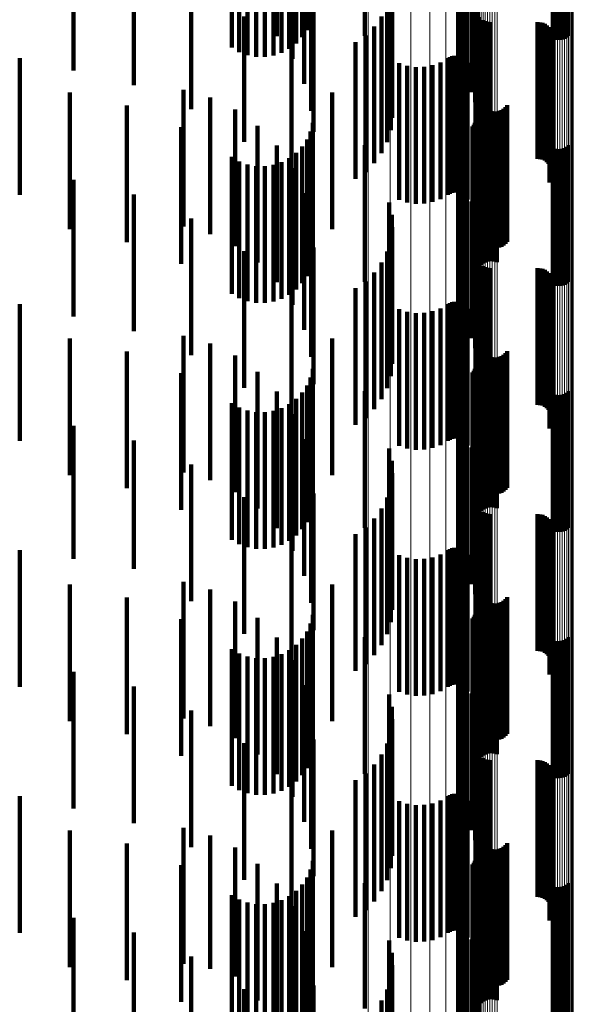
# Model space of a CAD drawing. Units: metres. Extents: x 0 to 11.3, y -0.7 to 0.7.
# Drawn here: x 0.1 to 0.1, y 0.4 to 0.5 of the extents above; entities that cross this region are included whole.
import ezdxf

# ---------------------------------------------------------------- set-up
doc = ezdxf.new("R2010")
doc.units = ezdxf.units.M
doc.linetypes.add('AUSGEZOGEN', pattern=[0])
doc.linetypes.add('VERDECKT2_S2', pattern=[0.009, 0.005, -0.004])
doc.layers.add('Standard', color=7, linetype='AUSGEZOGEN', lineweight=13)

msp = doc.modelspace()

# ---------------------------------------------------------------- linework, layer by layer
at = {"layer": 'Standard', "color": 7, "linetype": 'AUSGEZOGEN', "lineweight": 13, "transparency": 33554687}
for p, q in [((0.102311, 0.470238), (0.102311, 0.459295)), ((0.105104, 0.468483), (0.105104, 0.457584)), ((0.105189, 0.468503), (0.105189, 0.457604)), ((0.105277, 0.468512), (0.105277, 0.457613)), ((0.105366, 0.468511), (0.105366, 0.457612)), ((0.105453, 0.4685), (0.105453, 0.457601)), ((0.105537, 0.468478), (0.105537, 0.45758)), ((0.105615, 0.468447), (0.105615, 0.457549)), ((0.105685, 0.468407), (0.105685, 0.45751)), ((0.105745, 0.468359), (0.105745, 0.457463)), ((0.105793, 0.468305), (0.105793, 0.457411)), ((0.102318, 0.468166), (0.102318, 0.457276)), ((0.10234, 0.468104), (0.10234, 0.457214)), ((0.102375, 0.468045), (0.102375, 0.457157)), ((0.102423, 0.46799), (0.102423, 0.457104)), ((0.102483, 0.467943), (0.102483, 0.457057)), ((0.105829, 0.468246), (0.105829, 0.457353)), ((0.10585, 0.468183), (0.10585, 0.457292)), ((0.105858, 0.468119), (0.105858, 0.457229)), ((0.102553, 0.467902), (0.102553, 0.457018)), ((0.102631, 0.467871), (0.102631, 0.456988)), ((0.102715, 0.467849), (0.102715, 0.456966)), ((0.102802, 0.467838), (0.102802, 0.456955)), ((0.102891, 0.467837), (0.102891, 0.456954)), ((0.102979, 0.467847), (0.102979, 0.456964)), ((0.103064, 0.467867), (0.103064, 0.456983)), ((0.098346, 0.462695), (0.098346, 0.451376)), ((0.099156, 0.462531), (0.099156, 0.451217)), ((0.099916, 0.462272), (0.099916, 0.450965)), ((0.100601, 0.461924), (0.100601, 0.450626)), ((0.101191, 0.461499), (0.101191, 0.450211)), ((0.10167, 0.461008), (0.10167, 0.449733)), ((0.102022, 0.460466), (0.102022, 0.449206)), ((0.102238, 0.459889), (0.102238, 0.448644)), ((0.102311, 0.459295), (0.102311, 0.448066)), ((0.105104, 0.457584), (0.105104, 0.4464)), ((0.105189, 0.457604), (0.105189, 0.446418)), ((0.105277, 0.457613), (0.105277, 0.446427)), ((0.105366, 0.457612), (0.105366, 0.446427)), ((0.105453, 0.457601), (0.105453, 0.446416)), ((0.105537, 0.45758), (0.105537, 0.446395)), ((0.105615, 0.457549), (0.105615, 0.446365)), ((0.105685, 0.45751), (0.105685, 0.446327)), ((0.102318, 0.457276), (0.102318, 0.446099)), ((0.10234, 0.457214), (0.10234, 0.44604)), ((0.102375, 0.457157), (0.102375, 0.445983)), ((0.105745, 0.457463), (0.105745, 0.446282)), ((0.105793, 0.457411), (0.105793, 0.44623)), ((0.105829, 0.457353), (0.105829, 0.446174)), ((0.10585, 0.457292), (0.10585, 0.446115)), ((0.105858, 0.457229), (0.105858, 0.446054)), ((0.102423, 0.457104), (0.102423, 0.445932)), ((0.102483, 0.457057), (0.102483, 0.445886)), ((0.102553, 0.457018), (0.102553, 0.445848)), ((0.102631, 0.456988), (0.102631, 0.445819)), ((0.102715, 0.456966), (0.102715, 0.445798)), ((0.102802, 0.456955), (0.102802, 0.445787)), ((0.102891, 0.456954), (0.102891, 0.445786)), ((0.102979, 0.456964), (0.102979, 0.445795)), ((0.103064, 0.456983), (0.103064, 0.445814)), ((0.098346, 0.451376), (0.098346, 0.43978)), ((0.099156, 0.451217), (0.099156, 0.439625)), ((0.099916, 0.450965), (0.099916, 0.439379)), ((0.100601, 0.450626), (0.100601, 0.43905)), ((0.101191, 0.450211), (0.101191, 0.438647)), ((0.10167, 0.449733), (0.10167, 0.438182)), ((0.102022, 0.449206), (0.102022, 0.437669)), ((0.102238, 0.448644), (0.102238, 0.437123)), ((0.102311, 0.448066), (0.102311, 0.436561)), ((0.105104, 0.4464), (0.105104, 0.43494)), ((0.105189, 0.446418), (0.105189, 0.434959)), ((0.105277, 0.446427), (0.105277, 0.434968)), ((0.105366, 0.446427), (0.105366, 0.434967)), ((0.105453, 0.446416), (0.105453, 0.434956)), ((0.105537, 0.446395), (0.105537, 0.434936)), ((0.105615, 0.446365), (0.105615, 0.434907)), ((0.105685, 0.446327), (0.105685, 0.43487)), ((0.102318, 0.446099), (0.102318, 0.434648)), ((0.10234, 0.44604), (0.10234, 0.43459)), ((0.102375, 0.445983), (0.102375, 0.434536)), ((0.105745, 0.446282), (0.105745, 0.434826)), ((0.105793, 0.44623), (0.105793, 0.434776)), ((0.105829, 0.446174), (0.105829, 0.434721)), ((0.10585, 0.446115), (0.10585, 0.434664)), ((0.105858, 0.446054), (0.105858, 0.434604)), ((0.102423, 0.445932), (0.102423, 0.434486)), ((0.102483, 0.445886), (0.102483, 0.434441)), ((0.102553, 0.445848), (0.102553, 0.434404)), ((0.102631, 0.445819), (0.102631, 0.434376)), ((0.102715, 0.445798), (0.102715, 0.434355)), ((0.102802, 0.445787), (0.102802, 0.434345)), ((0.102891, 0.445786), (0.102891, 0.434344)), ((0.102979, 0.445795), (0.102979, 0.434353)), ((0.103064, 0.445814), (0.103064, 0.434371)), ((0.098346, 0.43978), (0.098346, 0.427918)), ((0.099156, 0.439625), (0.099156, 0.427768)), ((0.099916, 0.439379), (0.099916, 0.427529)), ((0.100601, 0.43905), (0.100601, 0.427209)), ((0.101191, 0.438647), (0.101191, 0.426818)), ((0.10167, 0.438182), (0.10167, 0.426367)), ((0.102022, 0.437669), (0.102022, 0.425868)), ((0.102238, 0.437123), (0.102238, 0.425338)), ((0.102311, 0.436561), (0.102311, 0.424792)), ((0.105104, 0.43494), (0.105104, 0.423219)), ((0.105189, 0.434959), (0.105189, 0.423237)), ((0.105277, 0.434968), (0.105277, 0.423245)), ((0.105366, 0.434967), (0.105366, 0.423244)), ((0.105453, 0.434956), (0.105453, 0.423234)), ((0.105537, 0.434936), (0.105537, 0.423215)), ((0.105615, 0.434907), (0.105615, 0.423187)), ((0.105685, 0.43487), (0.105685, 0.423151)), ((0.105745, 0.434826), (0.105745, 0.423108)), ((0.102318, 0.434648), (0.102318, 0.422935)), ((0.10234, 0.43459), (0.10234, 0.422879)), ((0.102375, 0.434536), (0.102375, 0.422826)), ((0.102423, 0.434486), (0.102423, 0.422777)), ((0.102483, 0.434441), (0.102483, 0.422734)), ((0.105793, 0.434776), (0.105793, 0.423059)), ((0.105829, 0.434721), (0.105829, 0.423006)), ((0.10585, 0.434664), (0.10585, 0.42295)), ((0.105858, 0.434604), (0.105858, 0.422892)), ((0.102553, 0.434404), (0.102553, 0.422698)), ((0.102631, 0.434376), (0.102631, 0.42267)), ((0.102715, 0.434355), (0.102715, 0.422651)), ((0.102802, 0.434345), (0.102802, 0.422641)), ((0.102891, 0.434344), (0.102891, 0.42264)), ((0.102979, 0.434353), (0.102979, 0.422648)), ((0.103064, 0.434371), (0.103064, 0.422666)), ((0.098346, 0.427918), (0.098346, 0.415803)), ((0.099156, 0.427768), (0.099156, 0.415657)), ((0.099916, 0.427529), (0.099916, 0.415426)), ((0.100601, 0.427209), (0.100601, 0.415116)), ((0.101191, 0.426818), (0.101191, 0.414736)), ((0.10167, 0.426367), (0.10167, 0.414299)), ((0.102022, 0.425868), (0.102022, 0.413816)), ((0.102238, 0.425338), (0.102238, 0.413302)), ((0.102311, 0.424792), (0.102311, 0.412772))]:
    msp.add_line(p, q, dxfattribs=at)
at = {"layer": 'Standard', "color": 253, "linetype": 'VERDECKT2_S2', "lineweight": 140, "transparency": 33554687}
for p, q in [((0.101804, 0.464013), (0.101804, 0.459013)), ((0.101961, 0.464296), (0.101961, 0.459296)), ((0.095005, 0.463856), (0.095005, 0.458856)), ((0.098229, 0.46386), (0.098229, 0.45886)), ((0.101696, 0.463708), (0.101696, 0.458708)), ((0.10164, 0.463389), (0.10164, 0.458389)), ((0.095578, 0.463023), (0.095578, 0.458023)), ((0.101637, 0.463066), (0.101637, 0.458066)), ((0.096111, 0.462534), (0.096111, 0.459078)), ((0.096241, 0.462746), (0.096241, 0.459369)), ((0.101687, 0.462746), (0.101687, 0.457746)), ((0.095716, 0.462173), (0.095716, 0.45858)), ((0.095935, 0.462342), (0.095935, 0.458813)), ((0.10179, 0.462439), (0.10179, 0.457439)), ((0.105108, 0.462298), (0.105108, 0.458752)), ((0.105193, 0.462279), (0.105193, 0.458725)), ((0.105281, 0.462269), (0.105281, 0.458713)), ((0.105369, 0.462271), (0.105369, 0.458715)), ((0.105456, 0.462283), (0.105456, 0.458731)), ((0.10554, 0.462304), (0.10554, 0.458761)), ((0.105617, 0.462336), (0.105617, 0.458804)), ((0.105686, 0.462376), (0.105686, 0.45886)), ((0.093355, 0.462066), (0.093355, 0.458432)), ((0.093631, 0.46195), (0.093631, 0.458273)), ((0.09393, 0.46187), (0.09393, 0.458162)), ((0.094243, 0.461826), (0.094243, 0.458102)), ((0.094562, 0.461822), (0.094562, 0.458095)), ((0.094877, 0.461855), (0.094877, 0.458142)), ((0.09518, 0.461927), (0.09518, 0.45824)), ((0.095462, 0.462034), (0.095462, 0.458388)), ((0.096001, 0.462104), (0.096001, 0.457104)), ((0.101942, 0.462154), (0.101942, 0.457154)), ((0.10213, 0.461809), (0.10213, 0.456809)), ((0.087565, 0.461463), (0.087565, 0.457601)), ((0.099118, 0.461767), (0.099118, 0.456767)), ((0.102263, 0.461439), (0.102263, 0.456439)), ((0.09626, 0.461126), (0.09626, 0.456126)), ((0.099213, 0.461321), (0.099213, 0.456321)), ((0.089774, 0.461069), (0.089774, 0.457058)), ((0.099232, 0.460866), (0.099232, 0.455866)), ((0.102337, 0.461052), (0.102337, 0.456052)), ((0.091873, 0.460433), (0.091873, 0.456181)), ((0.099175, 0.460414), (0.099175, 0.455414)), ((0.10235, 0.460659), (0.10235, 0.455659)), ((0.096347, 0.460118), (0.096347, 0.455347)), ((0.099043, 0.459978), (0.099043, 0.454978)), ((0.102276, 0.459875), (0.102276, 0.454875)), ((0.102278, 0.459966), (0.102278, 0.454966)), ((0.102289, 0.459785), (0.102289, 0.454785)), ((0.093812, 0.45957), (0.093812, 0.454991)), ((0.098841, 0.45957), (0.098841, 0.45457)), ((0.10236, 0.459618), (0.10236, 0.454618)), ((0.102415, 0.459546), (0.102415, 0.454546)), ((0.102557, 0.459433), (0.102557, 0.454433)), ((0.10264, 0.459396), (0.10264, 0.454396)), ((0.102728, 0.459374), (0.102728, 0.454374)), ((0.102819, 0.459366), (0.102819, 0.454366)), ((0.104547, 0.459366), (0.104547, 0.454366)), ((0.104638, 0.459358), (0.104638, 0.454358)), ((0.104727, 0.459335), (0.104727, 0.454335)), ((0.104811, 0.459298), (0.104811, 0.454298)), ((0.098573, 0.459201), (0.098573, 0.454201)), ((0.104887, 0.459247), (0.104887, 0.454247)), ((0.104953, 0.459184), (0.104953, 0.454184)), ((0.105008, 0.459111), (0.105008, 0.454111)), ((0.10505, 0.459029), (0.10505, 0.454029)), ((0.105078, 0.458942), (0.105078, 0.453942)), ((0.09789, 0.458633), (0.09789, 0.453633)), ((0.098248, 0.458883), (0.098248, 0.453883)), ((0.105037, 0.458584), (0.105037, 0.453584)), ((0.10507, 0.45867), (0.10507, 0.45367)), ((0.105088, 0.45876), (0.105088, 0.45376)), ((0.105091, 0.458851), (0.105091, 0.453851)), ((0.095544, 0.458516), (0.095544, 0.458501)), ((0.095544, 0.458501), (0.095544, 0.453516)), ((0.10499, 0.458505), (0.10499, 0.453505)), ((0.085592, 0.458052), (0.085592, 0.453052)), ((0.099483, 0.45786), (0.099483, 0.45286)), ((0.100997, 0.457893), (0.100997, 0.452893)), ((0.101268, 0.458047), (0.101268, 0.453047)), ((0.101341, 0.458088), (0.101341, 0.453088)), ((0.101419, 0.458117), (0.101419, 0.453117)), ((0.101501, 0.458132), (0.101501, 0.453132)), ((0.101585, 0.458133), (0.101585, 0.453133)), ((0.101667, 0.45812), (0.101667, 0.45312)), ((0.101747, 0.458093), (0.101747, 0.453093)), ((0.10182, 0.458054), (0.10182, 0.453054)), ((0.101887, 0.458003), (0.101887, 0.453003)), ((0.101944, 0.457942), (0.101944, 0.452942)), ((0.101989, 0.457872), (0.101989, 0.452872)), ((0.099779, 0.457766), (0.099779, 0.452766)), ((0.100088, 0.457721), (0.100088, 0.452721)), ((0.100399, 0.457728), (0.100399, 0.452728)), ((0.100705, 0.457786), (0.100705, 0.452786)), ((0.087423, 0.456794), (0.087423, 0.452997)), ((0.091591, 0.456887), (0.091591, 0.451887)), ((0.097028, 0.456792), (0.097028, 0.451792)), ((0.092564, 0.456609), (0.092564, 0.451609)), ((0.102476, 0.456467), (0.102476, 0.451467)), ((0.089513, 0.456313), (0.089513, 0.452657)), ((0.093474, 0.456168), (0.093474, 0.451168)), ((0.102512, 0.456383), (0.102512, 0.451383)), ((0.102563, 0.456306), (0.102563, 0.451306)), ((0.102625, 0.456239), (0.102625, 0.451239)), ((0.102698, 0.456184), (0.102698, 0.451184)), ((0.102779, 0.456141), (0.102779, 0.451141)), ((0.102866, 0.456113), (0.102866, 0.451113)), ((0.102957, 0.456099), (0.102957, 0.451099)), ((0.103049, 0.456101), (0.103049, 0.451101)), ((0.103139, 0.456119), (0.103139, 0.451119)), ((0.103225, 0.456151), (0.103225, 0.451151)), ((0.103304, 0.456198), (0.103304, 0.451198)), ((0.103374, 0.456256), (0.103374, 0.451256)), ((0.103433, 0.456326), (0.103433, 0.451326)), ((0.09632, 0.455678), (0.09632, 0.452208)), ((0.102256, 0.455683), (0.102256, 0.450683)), ((0.102286, 0.45576), (0.102286, 0.45076)), ((0.102304, 0.45584), (0.102304, 0.45084)), ((0.091506, 0.455519), (0.091506, 0.452096)), ((0.094296, 0.455578), (0.094296, 0.450578)), ((0.096241, 0.455369), (0.096241, 0.45199)), ((0.096347, 0.455347), (0.096347, 0.455347)), ((0.102163, 0.455549), (0.102163, 0.450549)), ((0.102214, 0.455613), (0.102214, 0.450613)), ((0.102482, 0.455477), (0.102482, 0.452066)), ((0.102551, 0.455533), (0.102551, 0.452105)), ((0.102628, 0.455576), (0.102628, 0.452136)), ((0.102712, 0.455606), (0.102712, 0.452157)), ((0.102799, 0.455622), (0.102799, 0.452169)), ((0.102887, 0.455624), (0.102887, 0.45217)), ((0.102975, 0.455612), (0.102975, 0.452161)), ((0.10306, 0.455585), (0.10306, 0.452142)), ((0.096111, 0.455078), (0.096111, 0.451784)), ((0.101804, 0.455013), (0.101804, 0.450013)), ((0.101961, 0.455296), (0.101961, 0.450296)), ((0.095005, 0.454856), (0.095005, 0.449856)), ((0.095935, 0.454813), (0.095935, 0.451596)), ((0.098229, 0.45486), (0.098229, 0.44986)), ((0.101696, 0.454708), (0.101696, 0.449708)), ((0.105108, 0.454752), (0.105108, 0.451553)), ((0.105193, 0.454725), (0.105193, 0.451534)), ((0.105281, 0.454713), (0.105281, 0.451525)), ((0.105369, 0.454715), (0.105369, 0.451527)), ((0.105456, 0.454731), (0.105456, 0.451538)), ((0.10554, 0.454761), (0.10554, 0.45156)), ((0.105617, 0.454804), (0.105617, 0.45159)), ((0.105686, 0.45486), (0.105686, 0.451629)), ((0.093355, 0.454432), (0.093355, 0.451327)), ((0.093631, 0.454273), (0.093631, 0.451214)), ((0.09518, 0.45424), (0.09518, 0.451191)), ((0.095462, 0.454388), (0.095462, 0.451296)), ((0.095716, 0.45458), (0.095716, 0.451432)), ((0.10164, 0.454389), (0.10164, 0.449389)), ((0.09393, 0.454162), (0.09393, 0.451136)), ((0.094243, 0.454102), (0.094243, 0.451093)), ((0.094562, 0.454095), (0.094562, 0.451089)), ((0.094877, 0.454142), (0.094877, 0.451122)), ((0.095578, 0.454023), (0.095578, 0.449023)), ((0.101637, 0.454066), (0.101637, 0.449066)), ((0.087565, 0.453601), (0.087565, 0.450739)), ((0.101687, 0.453746), (0.101687, 0.448746)), ((0.10179, 0.453439), (0.10179, 0.448439)), ((0.101942, 0.453154), (0.101942, 0.448154)), ((0.087423, 0.452997), (0.087423, 0.451794)), ((0.089774, 0.453058), (0.089774, 0.450355)), ((0.096001, 0.453104), (0.096001, 0.448104)), ((0.10213, 0.452809), (0.10213, 0.447809)), ((0.089513, 0.452657), (0.089513, 0.451313)), ((0.099118, 0.452767), (0.099118, 0.447767)), ((0.102263, 0.452439), (0.102263, 0.447439)), ((0.091506, 0.452096), (0.091506, 0.450519)), ((0.091873, 0.452181), (0.091873, 0.449735)), ((0.09626, 0.452126), (0.09626, 0.447126)), ((0.09632, 0.452208), (0.09632, 0.450678)), ((0.099213, 0.452321), (0.099213, 0.447321)), ((0.102551, 0.452105), (0.102551, 0.450533)), ((0.102628, 0.452136), (0.102628, 0.450576)), ((0.102712, 0.452157), (0.102712, 0.450606)), ((0.102799, 0.452169), (0.102799, 0.450622)), ((0.102887, 0.45217), (0.102887, 0.450624)), ((0.102975, 0.452161), (0.102975, 0.450612)), ((0.10306, 0.452142), (0.10306, 0.450585)), ((0.096111, 0.451784), (0.096111, 0.450078)), ((0.096241, 0.45199), (0.096241, 0.450369)), ((0.099232, 0.451866), (0.099232, 0.446866)), ((0.102337, 0.452052), (0.102337, 0.447052)), ((0.102482, 0.452066), (0.102482, 0.450477)), ((0.095716, 0.451432), (0.095716, 0.44958)), ((0.095935, 0.451596), (0.095935, 0.449813)), ((0.099175, 0.451414), (0.099175, 0.446414)), ((0.10235, 0.451659), (0.10235, 0.446659)), ((0.105108, 0.451553), (0.105108, 0.449752)), ((0.105193, 0.451534), (0.105193, 0.449725)), ((0.105281, 0.451525), (0.105281, 0.449713)), ((0.105369, 0.451527), (0.105369, 0.449715)), ((0.105456, 0.451538), (0.105456, 0.449731)), ((0.10554, 0.45156), (0.10554, 0.449761)), ((0.105617, 0.45159), (0.105617, 0.449804)), ((0.105686, 0.451629), (0.105686, 0.44986)), ((0.093355, 0.451327), (0.093355, 0.449432)), ((0.093631, 0.451214), (0.093631, 0.449273)), ((0.093812, 0.450991), (0.093812, 0.448894)), ((0.09393, 0.451136), (0.09393, 0.449162)), ((0.094243, 0.451093), (0.094243, 0.449102)), ((0.094562, 0.451089), (0.094562, 0.449095)), ((0.094877, 0.451122), (0.094877, 0.449142)), ((0.09518, 0.451191), (0.09518, 0.44924)), ((0.095462, 0.451296), (0.095462, 0.449388)), ((0.096347, 0.451118), (0.096347, 0.446118)), ((0.087565, 0.450739), (0.087565, 0.448601)), ((0.099043, 0.450978), (0.099043, 0.445978)), ((0.102276, 0.450875), (0.102276, 0.445875)), ((0.102278, 0.450966), (0.102278, 0.445966)), ((0.102289, 0.450785), (0.102289, 0.445785)), ((0.089774, 0.450355), (0.089774, 0.448058)), ((0.098841, 0.45057), (0.098841, 0.44557)), ((0.10236, 0.450618), (0.10236, 0.445618)), ((0.102415, 0.450546), (0.102415, 0.445546)), ((0.102557, 0.450433), (0.102557, 0.445433)), ((0.10264, 0.450396), (0.10264, 0.445396)), ((0.102728, 0.450374), (0.102728, 0.445374)), ((0.102819, 0.450366), (0.102819, 0.445366)), ((0.104547, 0.450366), (0.104547, 0.445366)), ((0.104638, 0.450358), (0.104638, 0.445358)), ((0.104727, 0.450335), (0.104727, 0.445335)), ((0.104811, 0.450298), (0.104811, 0.445298)), ((0.098573, 0.450201), (0.098573, 0.445201)), ((0.104887, 0.450247), (0.104887, 0.445247)), ((0.104953, 0.450184), (0.104953, 0.445184)), ((0.105008, 0.450111), (0.105008, 0.445111)), ((0.10505, 0.450029), (0.10505, 0.445029)), ((0.105078, 0.449942), (0.105078, 0.444942)), ((0.091873, 0.449735), (0.091873, 0.447181)), ((0.09789, 0.449633), (0.09789, 0.444633)), ((0.098248, 0.449883), (0.098248, 0.444883)), ((0.105037, 0.449584), (0.105037, 0.444584)), ((0.10507, 0.44967), (0.10507, 0.44467)), ((0.105088, 0.44976), (0.105088, 0.44476)), ((0.105091, 0.449851), (0.105091, 0.444851)), ((0.095544, 0.449516), (0.095544, 0.447851)), ((0.10499, 0.449505), (0.10499, 0.444505)), ((0.085592, 0.449052), (0.085592, 0.448996)), ((0.085592, 0.448996), (0.085592, 0.444052)), ((0.093812, 0.448894), (0.093812, 0.445991)), ((0.099483, 0.44886), (0.099483, 0.44386)), ((0.100997, 0.448893), (0.100997, 0.443893)), ((0.101268, 0.449047), (0.101268, 0.444047)), ((0.101341, 0.449088), (0.101341, 0.444088)), ((0.101419, 0.449117), (0.101419, 0.444117)), ((0.101501, 0.449132), (0.101501, 0.444132)), ((0.101585, 0.449133), (0.101585, 0.444133)), ((0.101667, 0.44912), (0.101667, 0.44412)), ((0.101747, 0.449093), (0.101747, 0.444093)), ((0.10182, 0.449054), (0.10182, 0.444054)), ((0.101887, 0.449003), (0.101887, 0.444003)), ((0.101944, 0.448942), (0.101944, 0.443942)), ((0.101989, 0.448872), (0.101989, 0.443872)), ((0.099779, 0.448766), (0.099779, 0.443766)), ((0.100088, 0.448721), (0.100088, 0.443721)), ((0.100399, 0.448728), (0.100399, 0.443728)), ((0.100705, 0.448786), (0.100705, 0.443786)), ((0.087423, 0.447794), (0.087423, 0.442794)), ((0.091591, 0.447887), (0.091591, 0.442887)), ((0.095544, 0.447851), (0.095544, 0.444516)), ((0.097028, 0.447792), (0.097028, 0.446632)), ((0.092564, 0.447609), (0.092564, 0.442609)), ((0.102476, 0.447467), (0.102476, 0.442467)), ((0.089513, 0.447313), (0.089513, 0.442312)), ((0.093474, 0.447168), (0.093474, 0.442168)), ((0.102512, 0.447383), (0.102512, 0.442383)), ((0.102563, 0.447306), (0.102563, 0.442306)), ((0.102625, 0.447239), (0.102625, 0.442239)), ((0.102698, 0.447184), (0.102698, 0.442184)), ((0.102779, 0.447141), (0.102779, 0.442141)), ((0.102866, 0.447113), (0.102866, 0.442113)), ((0.102957, 0.447099), (0.102957, 0.442099)), ((0.103049, 0.447101), (0.103049, 0.442101)), ((0.103139, 0.447119), (0.103139, 0.442119)), ((0.103225, 0.447151), (0.103225, 0.442151)), ((0.103304, 0.447197), (0.103304, 0.442197)), ((0.103374, 0.447256), (0.103374, 0.442256)), ((0.103433, 0.447326), (0.103433, 0.442326)), ((0.09632, 0.446678), (0.09632, 0.441678)), ((0.102256, 0.446683), (0.102256, 0.445848)), ((0.102286, 0.44676), (0.102286, 0.445902)), ((0.102304, 0.44684), (0.102304, 0.445958)), ((0.091506, 0.446519), (0.091506, 0.441519)), ((0.094296, 0.446578), (0.094296, 0.441578)), ((0.096241, 0.446369), (0.096241, 0.441369)), ((0.097028, 0.446632), (0.097028, 0.442792)), ((0.102163, 0.446549), (0.102163, 0.445753)), ((0.102214, 0.446613), (0.102214, 0.445798)), ((0.102482, 0.446477), (0.102482, 0.441477)), ((0.102551, 0.446533), (0.102551, 0.441533)), ((0.102628, 0.446576), (0.102628, 0.441576)), ((0.102712, 0.446606), (0.102712, 0.441606)), ((0.102799, 0.446622), (0.102799, 0.441622)), ((0.102887, 0.446624), (0.102887, 0.441624)), ((0.102975, 0.446612), (0.102975, 0.441612)), ((0.10306, 0.446585), (0.10306, 0.441585)), ((0.096111, 0.446078), (0.096111, 0.441078)), ((0.101804, 0.446013), (0.101804, 0.445374)), ((0.101961, 0.446296), (0.101961, 0.445574)), ((0.102304, 0.445958), (0.102304, 0.44184)), ((0.095005, 0.445856), (0.095005, 0.440856)), ((0.095935, 0.445813), (0.095935, 0.440813)), ((0.098229, 0.44586), (0.098229, 0.445266)), ((0.101696, 0.445708), (0.101696, 0.445158)), ((0.102163, 0.445753), (0.102163, 0.441549)), ((0.102214, 0.445798), (0.102214, 0.441613)), ((0.102256, 0.445848), (0.102256, 0.441683)), ((0.102286, 0.445902), (0.102286, 0.44176)), ((0.105108, 0.445752), (0.105108, 0.440752)), ((0.105193, 0.445725), (0.105193, 0.440725)), ((0.105281, 0.445713), (0.105281, 0.440713)), ((0.105369, 0.445715), (0.105369, 0.440715)), ((0.105456, 0.445731), (0.105456, 0.440731)), ((0.10554, 0.445761), (0.10554, 0.440761)), ((0.105617, 0.445804), (0.105617, 0.440804)), ((0.105686, 0.44586), (0.105686, 0.44086)), ((0.093355, 0.445432), (0.093355, 0.440432)), ((0.093631, 0.445273), (0.093631, 0.440273)), ((0.09518, 0.44524), (0.09518, 0.44024)), ((0.095462, 0.445388), (0.095462, 0.440388)), ((0.095716, 0.44558), (0.095716, 0.44058)), ((0.098229, 0.445266), (0.098229, 0.44086)), ((0.10164, 0.445389), (0.10164, 0.444933)), ((0.101804, 0.445374), (0.101804, 0.441013)), ((0.101961, 0.445574), (0.101961, 0.441296)), ((0.09393, 0.445162), (0.09393, 0.440162)), ((0.094243, 0.445102), (0.094243, 0.440102)), ((0.094562, 0.445095), (0.094562, 0.440095)), ((0.094877, 0.445142), (0.094877, 0.440142)), ((0.095578, 0.445023), (0.095578, 0.440023)), ((0.101637, 0.445066), (0.101637, 0.444704)), ((0.10164, 0.444933), (0.10164, 0.440389)), ((0.101696, 0.445158), (0.101696, 0.440708)), ((0.087565, 0.444601), (0.087565, 0.439734)), ((0.101637, 0.444704), (0.101637, 0.440066)), ((0.101687, 0.444746), (0.101687, 0.444478)), ((0.101687, 0.444478), (0.101687, 0.439746)), ((0.10179, 0.444439), (0.10179, 0.444261)), ((0.10179, 0.444261), (0.10179, 0.439439)), ((0.101942, 0.444154), (0.101942, 0.444059)), ((0.089774, 0.444058), (0.089774, 0.43936)), ((0.096001, 0.444104), (0.096001, 0.439104)), ((0.101942, 0.444059), (0.101942, 0.439154)), ((0.10213, 0.443809), (0.10213, 0.438809)), ((0.099118, 0.443767), (0.099118, 0.438767)), ((0.102263, 0.443439), (0.102263, 0.438439)), ((0.091873, 0.443181), (0.091873, 0.438756)), ((0.09626, 0.443126), (0.09626, 0.438126)), ((0.099213, 0.443321), (0.099213, 0.438321)), ((0.099232, 0.442866), (0.099232, 0.437866)), ((0.102337, 0.443052), (0.102337, 0.438052)), ((0.099175, 0.442414), (0.099175, 0.437414)), ((0.10235, 0.442659), (0.10235, 0.437659)), ((0.093812, 0.441991), (0.093812, 0.437937)), ((0.096347, 0.442118), (0.096347, 0.437118)), ((0.099043, 0.441978), (0.099043, 0.436978)), ((0.102276, 0.441875), (0.102276, 0.436875)), ((0.102278, 0.441966), (0.102278, 0.436966)), ((0.102289, 0.441785), (0.102289, 0.436785)), ((0.098841, 0.44157), (0.098841, 0.43657)), ((0.10236, 0.441618), (0.10236, 0.436618)), ((0.102415, 0.441546), (0.102415, 0.436546)), ((0.102557, 0.441433), (0.102557, 0.436433)), ((0.10264, 0.441396), (0.10264, 0.436396)), ((0.102728, 0.441374), (0.102728, 0.436374)), ((0.102819, 0.441366), (0.102819, 0.436366)), ((0.104547, 0.441366), (0.104547, 0.436366)), ((0.104638, 0.441358), (0.104638, 0.436358)), ((0.104727, 0.441335), (0.104727, 0.436335)), ((0.104811, 0.441298), (0.104811, 0.436298)), ((0.098573, 0.441201), (0.098573, 0.436201)), ((0.104887, 0.441247), (0.104887, 0.436247)), ((0.104953, 0.441184), (0.104953, 0.436184)), ((0.105008, 0.441111), (0.105008, 0.436111)), ((0.10505, 0.441029), (0.10505, 0.436029)), ((0.105078, 0.440942), (0.105078, 0.435942)), ((0.09789, 0.440633), (0.09789, 0.435633)), ((0.098248, 0.440883), (0.098248, 0.435883)), ((0.105037, 0.440584), (0.105037, 0.435584)), ((0.10507, 0.44067), (0.10507, 0.43567)), ((0.105088, 0.44076), (0.105088, 0.43576)), ((0.105091, 0.440851), (0.105091, 0.435851)), ((0.095544, 0.440516), (0.095544, 0.436921)), ((0.10499, 0.440505), (0.10499, 0.435505)), ((0.085592, 0.440052), (0.085592, 0.437465)), ((0.099483, 0.43986), (0.099483, 0.43486)), ((0.100997, 0.439893), (0.100997, 0.434893)), ((0.101268, 0.440047), (0.101268, 0.435047)), ((0.101341, 0.440088), (0.101341, 0.435088)), ((0.101419, 0.440117), (0.101419, 0.435117)), ((0.101501, 0.440132), (0.101501, 0.435132)), ((0.101585, 0.440133), (0.101585, 0.435133)), ((0.101667, 0.44012), (0.101667, 0.43512)), ((0.101747, 0.440093), (0.101747, 0.435093)), ((0.10182, 0.440054), (0.10182, 0.435054)), ((0.101887, 0.440003), (0.101887, 0.435003)), ((0.101944, 0.439942), (0.101944, 0.434942)), ((0.101989, 0.439872), (0.101989, 0.434872)), ((0.087565, 0.439734), (0.087565, 0.439734)), ((0.099779, 0.439766), (0.099779, 0.434766)), ((0.100088, 0.439721), (0.100088, 0.434721)), ((0.100399, 0.439728), (0.100399, 0.434728)), ((0.100705, 0.439786), (0.100705, 0.434786)), ((0.089774, 0.43936), (0.089774, 0.43936)), ((0.087423, 0.438794), (0.087423, 0.433794)), ((0.091591, 0.438887), (0.091591, 0.436685)), ((0.091873, 0.438756), (0.091873, 0.438181)), ((0.097028, 0.438792), (0.097028, 0.435734)), ((0.092564, 0.438609), (0.092564, 0.436499)), ((0.102476, 0.438467), (0.102476, 0.433467)), ((0.102512, 0.438383), (0.102512, 0.433383)), ((0.089513, 0.438312), (0.089513, 0.433312)), ((0.093474, 0.438168), (0.093474, 0.436204)), ((0.102563, 0.438306), (0.102563, 0.433306)), ((0.102625, 0.438239), (0.102625, 0.433239)), ((0.102698, 0.438184), (0.102698, 0.433184)), ((0.102779, 0.438141), (0.102779, 0.433141)), ((0.102866, 0.438113), (0.102866, 0.433113)), ((0.102957, 0.438099), (0.102957, 0.433099)), ((0.103049, 0.438101), (0.103049, 0.433101)), ((0.103139, 0.438119), (0.103139, 0.433119)), ((0.103225, 0.438151), (0.103225, 0.433151)), ((0.103304, 0.438197), (0.103304, 0.433197)), ((0.103374, 0.438256), (0.103374, 0.433256)), ((0.103433, 0.438326), (0.103433, 0.433326)), ((0.093812, 0.437937), (0.093812, 0.436991)), ((0.09632, 0.437678), (0.09632, 0.432678)), ((0.102256, 0.437683), (0.102256, 0.434971)), ((0.102286, 0.43776), (0.102286, 0.435023)), ((0.102304, 0.43784), (0.102304, 0.435079)), ((0.085592, 0.437465), (0.085592, 0.435052)), ((0.091506, 0.437519), (0.091506, 0.432519)), ((0.094296, 0.437578), (0.094296, 0.435809)), ((0.096241, 0.437369), (0.096241, 0.432369)), ((0.102163, 0.437549), (0.102163, 0.434878)), ((0.102214, 0.437613), (0.102214, 0.434922)), ((0.102482, 0.437477), (0.102482, 0.432477)), ((0.102551, 0.437533), (0.102551, 0.432533)), ((0.102628, 0.437576), (0.102628, 0.432576)), ((0.102712, 0.437606), (0.102712, 0.432606)), ((0.102799, 0.437622), (0.102799, 0.432622)), ((0.102887, 0.437624), (0.102887, 0.432624)), ((0.102975, 0.437612), (0.102975, 0.432612)), ((0.10306, 0.437585), (0.10306, 0.432585)), ((0.096111, 0.437078), (0.096111, 0.432078)), ((0.101804, 0.437013), (0.101804, 0.434509)), ((0.101961, 0.437296), (0.101961, 0.434704)), ((0.091591, 0.436685), (0.091591, 0.433887)), ((0.095005, 0.436856), (0.095005, 0.435325)), ((0.095544, 0.436921), (0.095544, 0.435516)), ((0.095716, 0.43658), (0.095716, 0.43158)), ((0.095935, 0.436813), (0.095935, 0.431813)), ((0.098229, 0.43686), (0.098229, 0.434404)), ((0.101696, 0.436708), (0.101696, 0.434299)), ((0.105108, 0.436752), (0.105108, 0.431752)), ((0.105193, 0.436725), (0.105193, 0.431725)), ((0.105281, 0.436713), (0.105281, 0.431713)), ((0.105369, 0.436715), (0.105369, 0.431715)), ((0.105456, 0.436731), (0.105456, 0.431731)), ((0.10554, 0.436761), (0.10554, 0.431761)), ((0.105617, 0.436804), (0.105617, 0.431804)), ((0.105686, 0.43686), (0.105686, 0.43186)), ((0.092564, 0.436499), (0.092564, 0.433609)), ((0.093355, 0.436432), (0.093355, 0.431432)), ((0.093631, 0.436273), (0.093631, 0.431273)), ((0.09518, 0.43624), (0.09518, 0.43124)), ((0.095462, 0.436388), (0.095462, 0.431388)), ((0.10164, 0.436389), (0.10164, 0.43408)), ((0.093474, 0.436204), (0.093474, 0.433168)), ((0.09393, 0.436162), (0.09393, 0.431162)), ((0.094243, 0.436102), (0.094243, 0.431102)), ((0.094562, 0.436095), (0.094562, 0.431095)), ((0.094877, 0.436142), (0.094877, 0.431142)), ((0.095578, 0.436023), (0.095578, 0.434768)), ((0.101637, 0.436066), (0.101637, 0.433857)), ((0.087565, 0.435601), (0.087565, 0.430601)), ((0.094296, 0.435809), (0.094296, 0.432578)), ((0.097028, 0.435734), (0.097028, 0.433792)), ((0.101687, 0.435746), (0.101687, 0.433637)), ((0.095005, 0.435325), (0.095005, 0.431856)), ((0.10179, 0.435439), (0.10179, 0.433426)), ((0.101942, 0.435154), (0.101942, 0.433229)), ((0.089774, 0.435058), (0.089774, 0.430058)), ((0.096001, 0.435104), (0.096001, 0.434152)), ((0.10213, 0.434809), (0.10213, 0.432991)), ((0.102163, 0.434878), (0.102163, 0.432549)), ((0.102214, 0.434922), (0.102214, 0.432613)), ((0.102256, 0.434971), (0.102256, 0.432683)), ((0.102286, 0.435023), (0.102286, 0.43276)), ((0.102304, 0.435079), (0.102304, 0.43284)), ((0.095578, 0.434768), (0.095578, 0.431023)), ((0.099118, 0.434767), (0.099118, 0.432962)), ((0.101804, 0.434509), (0.101804, 0.432013)), ((0.101961, 0.434704), (0.101961, 0.432296)), ((0.102263, 0.434439), (0.102263, 0.432737)), ((0.091873, 0.434181), (0.091873, 0.429181)), ((0.096001, 0.434152), (0.096001, 0.430104)), ((0.09626, 0.434126), (0.09626, 0.433497)), ((0.098229, 0.434404), (0.098229, 0.43186)), ((0.099213, 0.434321), (0.099213, 0.432656)), ((0.10164, 0.43408), (0.10164, 0.431389)), ((0.101696, 0.434299), (0.101696, 0.431708)), ((0.099232, 0.433866), (0.099232, 0.432342)), ((0.101637, 0.433857), (0.101637, 0.431066)), ((0.102337, 0.434052), (0.102337, 0.432471)), ((0.09626, 0.433497), (0.09626, 0.429126)), ((0.099175, 0.433414), (0.099175, 0.432031)), ((0.101687, 0.433637), (0.101687, 0.430746)), ((0.10179, 0.433426), (0.10179, 0.430439)), ((0.10235, 0.433659), (0.10235, 0.4322)), ((0.093812, 0.432991), (0.093812, 0.427991)), ((0.096347, 0.433118), (0.096347, 0.432822)), ((0.099043, 0.432978), (0.099043, 0.431731)), ((0.101942, 0.433229), (0.101942, 0.430154)), ((0.10213, 0.432991), (0.10213, 0.429809)), ((0.096347, 0.432822), (0.096347, 0.428118)), ((0.099118, 0.432962), (0.099118, 0.429767)), ((0.099213, 0.432656), (0.099213, 0.429321)), ((0.102263, 0.432737), (0.102263, 0.429439)), ((0.102276, 0.432875), (0.102276, 0.43166)), ((0.102278, 0.432966), (0.102278, 0.431723)), ((0.102289, 0.432785), (0.102289, 0.431598)), ((0.10236, 0.432618), (0.10236, 0.431483)), ((0.098841, 0.43257), (0.098841, 0.43145)), ((0.099232, 0.432342), (0.099232, 0.428866)), ((0.102337, 0.432471), (0.102337, 0.429052)), ((0.102415, 0.432546), (0.102415, 0.431433)), ((0.102557, 0.432433), (0.102557, 0.431356)), ((0.10264, 0.432396), (0.10264, 0.43133)), ((0.102728, 0.432374), (0.102728, 0.431315)), ((0.102819, 0.432366), (0.102819, 0.431309)), ((0.104547, 0.432366), (0.104547, 0.431309)), ((0.104638, 0.432358), (0.104638, 0.431304)), ((0.104727, 0.432335), (0.104727, 0.431288)), ((0.104811, 0.432298), (0.104811, 0.431263)), ((0.098573, 0.432201), (0.098573, 0.431196)), ((0.099175, 0.432031), (0.099175, 0.428414)), ((0.10235, 0.4322), (0.10235, 0.428659)), ((0.104887, 0.432247), (0.104887, 0.431227)), ((0.104953, 0.432184), (0.104953, 0.431184)), ((0.105008, 0.432111), (0.105008, 0.431134)), ((0.10505, 0.432029), (0.10505, 0.431078)), ((0.105078, 0.431942), (0.105078, 0.431017)), ((0.09789, 0.431633), (0.09789, 0.426633)), ((0.098248, 0.431883), (0.098248, 0.430977)), ((0.099043, 0.431731), (0.099043, 0.427978)), ((0.102276, 0.43166), (0.102276, 0.427875)), ((0.102278, 0.431723), (0.102278, 0.427966)), ((0.102289, 0.431598), (0.102289, 0.427785)), ((0.105037, 0.431584), (0.105037, 0.430771)), ((0.10507, 0.43167), (0.10507, 0.43083)), ((0.105088, 0.43176), (0.105088, 0.430892)), ((0.105091, 0.431851), (0.105091, 0.430955)), ((0.095544, 0.431516), (0.095544, 0.426516)), ((0.098573, 0.431196), (0.098573, 0.427201)), ((0.098841, 0.43145), (0.098841, 0.42757)), ((0.10236, 0.431483), (0.10236, 0.427618)), ((0.102415, 0.431433), (0.102415, 0.427546)), ((0.102557, 0.431356), (0.102557, 0.427433)), ((0.10264, 0.43133), (0.10264, 0.427396)), ((0.102728, 0.431315), (0.102728, 0.427374)), ((0.102819, 0.431309), (0.102819, 0.427366)), ((0.104547, 0.431309), (0.104547, 0.427366)), ((0.104638, 0.431304), (0.104638, 0.427358)), ((0.104727, 0.431288), (0.104727, 0.427335)), ((0.104811, 0.431263), (0.104811, 0.427298)), ((0.104887, 0.431227), (0.104887, 0.427247)), ((0.104953, 0.431184), (0.104953, 0.427184)), ((0.10499, 0.431505), (0.10499, 0.430717)), ((0.085592, 0.431052), (0.085592, 0.426052)), ((0.098248, 0.430977), (0.098248, 0.426883)), ((0.099483, 0.43086), (0.099483, 0.430272)), ((0.100997, 0.430893), (0.100997, 0.430296)), ((0.101268, 0.431047), (0.101268, 0.430401)), ((0.101341, 0.431088), (0.101341, 0.43043)), ((0.101419, 0.431117), (0.101419, 0.430449)), ((0.101501, 0.431132), (0.101501, 0.430459)), ((0.101585, 0.431133), (0.101585, 0.43046)), ((0.101667, 0.43112), (0.101667, 0.430451)), ((0.101747, 0.431093), (0.101747, 0.430433)), ((0.10182, 0.431054), (0.10182, 0.430406)), ((0.101887, 0.431003), (0.101887, 0.430371)), ((0.101944, 0.430942), (0.101944, 0.430329)), ((0.101989, 0.430872), (0.101989, 0.430281)), ((0.105008, 0.431134), (0.105008, 0.427111)), ((0.10505, 0.431078), (0.10505, 0.427029)), ((0.10507, 0.43083), (0.10507, 0.42667)), ((0.105078, 0.431017), (0.105078, 0.426942)), ((0.105088, 0.430892), (0.105088, 0.42676)), ((0.105091, 0.430955), (0.105091, 0.426851)), ((0.099779, 0.430766), (0.099779, 0.430208)), ((0.100088, 0.430721), (0.100088, 0.430177)), ((0.100399, 0.430728), (0.100399, 0.430182)), ((0.100705, 0.430786), (0.100705, 0.430222)), ((0.101501, 0.430459), (0.101501, 0.426132)), ((0.101585, 0.43046), (0.101585, 0.426133)), ((0.10499, 0.430717), (0.10499, 0.426505)), ((0.105037, 0.430771), (0.105037, 0.426584)), ((0.099483, 0.430272), (0.099483, 0.42586)), ((0.099779, 0.430208), (0.099779, 0.425766)), ((0.100088, 0.430177), (0.100088, 0.425721)), ((0.100399, 0.430182), (0.100399, 0.425728)), ((0.100705, 0.430222), (0.100705, 0.425786)), ((0.100997, 0.430296), (0.100997, 0.425893)), ((0.101268, 0.430401), (0.101268, 0.426047)), ((0.101341, 0.43043), (0.101341, 0.426088)), ((0.101419, 0.430449), (0.101419, 0.426117)), ((0.101667, 0.430451), (0.101667, 0.42612)), ((0.101747, 0.430433), (0.101747, 0.426093)), ((0.10182, 0.430406), (0.10182, 0.426054)), ((0.101887, 0.430371), (0.101887, 0.426003)), ((0.101944, 0.430329), (0.101944, 0.425942)), ((0.101989, 0.430281), (0.101989, 0.425872)), ((0.087423, 0.429794), (0.087423, 0.424794)), ((0.091591, 0.429887), (0.091591, 0.424913)), ((0.097028, 0.429792), (0.097028, 0.424792)), ((0.092564, 0.429609), (0.092564, 0.424732)), ((0.102476, 0.429467), (0.102476, 0.429313)), ((0.102512, 0.429383), (0.102512, 0.429255)), ((0.089513, 0.429312), (0.089513, 0.424312)), ((0.093474, 0.429168), (0.093474, 0.424446)), ((0.102476, 0.429313), (0.102476, 0.424467)), ((0.102512, 0.429255), (0.102512, 0.424383)), ((0.102563, 0.429306), (0.102563, 0.429203)), ((0.102563, 0.429203), (0.102563, 0.424306)), ((0.102625, 0.429239), (0.102625, 0.429157)), ((0.102625, 0.429157), (0.102625, 0.424239)), ((0.102698, 0.429184), (0.102698, 0.429118)), ((0.102698, 0.429118), (0.102698, 0.424184)), ((0.102779, 0.429141), (0.102779, 0.429089)), ((0.102779, 0.429089), (0.102779, 0.424141)), ((0.102866, 0.429113), (0.102866, 0.429069)), ((0.102866, 0.429069), (0.102866, 0.424113)), ((0.102957, 0.429099), (0.102957, 0.42906)), ((0.102957, 0.42906), (0.102957, 0.424099)), ((0.103049, 0.429101), (0.103049, 0.429062)), ((0.103049, 0.429062), (0.103049, 0.424101)), ((0.103139, 0.429119), (0.103139, 0.429074)), ((0.103139, 0.429074), (0.103139, 0.424119)), ((0.103225, 0.429151), (0.103225, 0.429096)), ((0.103225, 0.429096), (0.103225, 0.424151)), ((0.103304, 0.429197), (0.103304, 0.429128)), ((0.103304, 0.429128), (0.103304, 0.424197)), ((0.103374, 0.429256), (0.103374, 0.429168)), ((0.103374, 0.429168), (0.103374, 0.424256)), ((0.103433, 0.429326), (0.103433, 0.429216)), ((0.103433, 0.429216), (0.103433, 0.424326)), ((0.09632, 0.428678), (0.09632, 0.423678)), ((0.102256, 0.428683), (0.102256, 0.423827)), ((0.102286, 0.42876), (0.102286, 0.423878)), ((0.102304, 0.42884), (0.102304, 0.423932)), ((0.091506, 0.428519), (0.091506, 0.423519)), ((0.094296, 0.428578), (0.094296, 0.424062)), ((0.096241, 0.428369), (0.096241, 0.423369)), ((0.101961, 0.428296), (0.101961, 0.423567)), ((0.102163, 0.428549), (0.102163, 0.423737)), ((0.102214, 0.428613), (0.102214, 0.42378)), ((0.102482, 0.428477), (0.102482, 0.423477)), ((0.102551, 0.428533), (0.102551, 0.423533)), ((0.102628, 0.428576), (0.102628, 0.423576)), ((0.102712, 0.428606), (0.102712, 0.423606)), ((0.102799, 0.428622), (0.102799, 0.423622)), ((0.102887, 0.428624), (0.102887, 0.423624)), ((0.102975, 0.428612), (0.102975, 0.423612)), ((0.10306, 0.428585), (0.10306, 0.423585)), ((0.096111, 0.428078), (0.096111, 0.423078)), ((0.101804, 0.428013), (0.101804, 0.423378)), ((0.095005, 0.427856), (0.095005, 0.423592)), ((0.095716, 0.42758), (0.095716, 0.42258)), ((0.095935, 0.427813), (0.095935, 0.422813)), ((0.098229, 0.42786), (0.098229, 0.423276)), ((0.101696, 0.427708), (0.101696, 0.423174)), ((0.105108, 0.427752), (0.105108, 0.422752)), ((0.105193, 0.427725), (0.105193, 0.422725)), ((0.105281, 0.427713), (0.105281, 0.422713)), ((0.105369, 0.427715), (0.105369, 0.422715)), ((0.105456, 0.427731), (0.105456, 0.422731)), ((0.10554, 0.427761), (0.10554, 0.422761)), ((0.105617, 0.427804), (0.105617, 0.422804)), ((0.105686, 0.42786), (0.105686, 0.42286)), ((0.093355, 0.427432), (0.093355, 0.422432)), ((0.093631, 0.427273), (0.093631, 0.422273)), ((0.09518, 0.42724), (0.09518, 0.42224)), ((0.095462, 0.427388), (0.095462, 0.422388)), ((0.10164, 0.427389), (0.10164, 0.42296)), ((0.09393, 0.427162), (0.09393, 0.422162)), ((0.094243, 0.427102), (0.094243, 0.422102)), ((0.094562, 0.427095), (0.094562, 0.422095)), ((0.094877, 0.427142), (0.094877, 0.422142)), ((0.095578, 0.427023), (0.095578, 0.423051)), ((0.101637, 0.427066), (0.101637, 0.422744)), ((0.087565, 0.426601), (0.087565, 0.421601)), ((0.101687, 0.426746), (0.101687, 0.42253)), ((0.10179, 0.426439), (0.10179, 0.422324)), ((0.101942, 0.426154), (0.101942, 0.422133)), ((0.089774, 0.426058), (0.089774, 0.421058)), ((0.096001, 0.426104), (0.096001, 0.422453)), ((0.10213, 0.425809), (0.10213, 0.421902)), ((0.099118, 0.425767), (0.099118, 0.421874)), ((0.102263, 0.425439), (0.102263, 0.421654)), ((0.091873, 0.425181), (0.091873, 0.420181)), ((0.09626, 0.425126), (0.09626, 0.421817)), ((0.099213, 0.425321), (0.099213, 0.421576)), ((0.091591, 0.424913), (0.091591, 0.424913)), ((0.092564, 0.424732), (0.092564, 0.424732)), ((0.099232, 0.424866), (0.099232, 0.421271)), ((0.102337, 0.425052), (0.102337, 0.421396)), ((0.093474, 0.424446), (0.093474, 0.424446)), ((0.099175, 0.424414), (0.099175, 0.420969)), ((0.10235, 0.424659), (0.10235, 0.421133)), ((0.093812, 0.423991), (0.093812, 0.418991)), ((0.094296, 0.424062), (0.094296, 0.423578)), ((0.096347, 0.424118), (0.096347, 0.421162)), ((0.099043, 0.423978), (0.099043, 0.420677)), ((0.102163, 0.423737), (0.102163, 0.423737)), ((0.102214, 0.42378), (0.102214, 0.42378)), ((0.102256, 0.423827), (0.102256, 0.423827)), ((0.102276, 0.423875), (0.102276, 0.420608)), ((0.102278, 0.423966), (0.102278, 0.420669)), ((0.102286, 0.423878), (0.102286, 0.423878)), ((0.102289, 0.423785), (0.102289, 0.420547)), ((0.102304, 0.423932), (0.102304, 0.423932)), ((0.10236, 0.423618), (0.10236, 0.420435)), ((0.095005, 0.423592), (0.095005, 0.422856)), ((0.098841, 0.42357), (0.098841, 0.420403)), ((0.101961, 0.423567), (0.101961, 0.423567)), ((0.102415, 0.423546), (0.102415, 0.420387))]:
    msp.add_line(p, q, dxfattribs=at)

doc.saveas('drawing.dxf')
